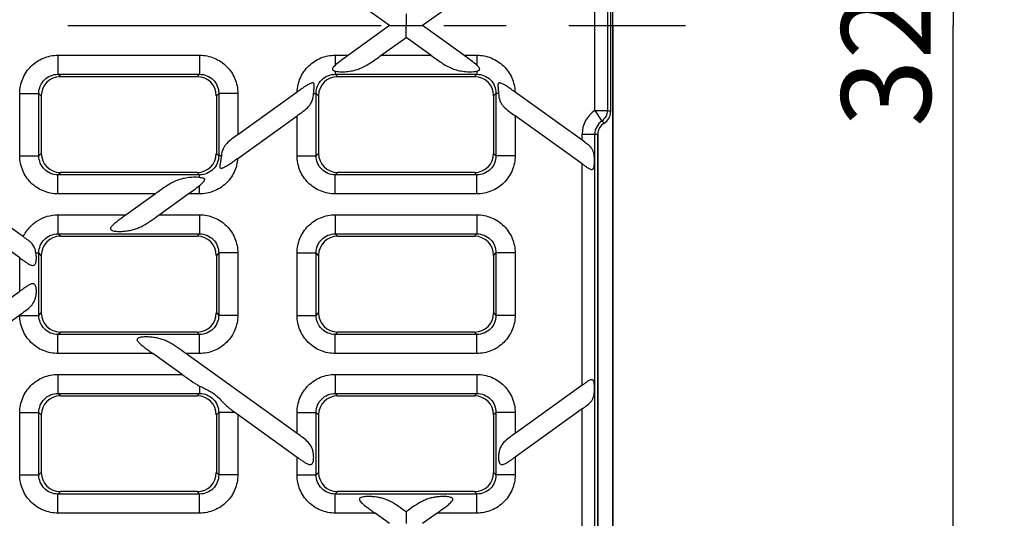
# Model space of a CAD drawing. Units: millimetres. Extents: x 0 to 2376, y 0 to 1680.
# Drawn here: x 1265 to 1419, y 512 to 590 of the extents above; entities that cross this region are included whole.
import ezdxf
from ezdxf.enums import TextEntityAlignment as Align

# ---------------------------------------------------------------- set-up
doc = ezdxf.new("R2010")
doc.units = ezdxf.units.MM
doc.header["$LTSCALE"] = 130.68
doc.linetypes.add('CENTER', pattern=[0.6, 0.375, -0.075, 0.075, -0.075])
doc.layers.get('0').update_dxf_attribs({"linetype": 'CONTINUOUS'})
for name, color, linetype in [('AXIS', 7, 'CONTINUOUS'), ('DIMS', 7, 'CONTINUOUS'), ('SURFACES', 7, 'CONTINUOUS')]:
    doc.layers.add(name, color=color, linetype=linetype)
doc.styles.get("Standard").update_dxf_attribs({"font": 't-flexa.ttf'})
doc.dimstyles.new('DIMSTYLE_3', dxfattribs={"dimtxt": 14, "dimasz": 14, "dimexe": 0.18, "dimexo": 0.0625, "dimgap": 0.09, "dimtad": 1, "dimdec": 1, "dimdsep": 46, "dimtxsty": 'Standard', "dimblk": '_FILLED', "dimblk1": '_FILLED', "dimblk2": '_FILLED', "dimcen": 0.09, "dimclrt": 5, "dimadec": 0, "dimazin": 0, "dimtp": 1.2, "dimtm": 1.2, "dimtfac": 1, "dimtdec": 1, "dimtofl": 0, "dimtmove": 0, "dimatfit": 3, "dimldrblk": '_FILLED', "dimfxl": 1, "dimtolj": 1, "dimarcsym": 0})
doc.dimstyles.new('DIMSTYLE_4', dxfattribs={"dimtxt": 14, "dimasz": 14, "dimexe": 0.18, "dimexo": 0.0625, "dimgap": 0.09, "dimtad": 1, "dimdec": 1, "dimdsep": 46, "dimtxsty": 'Standard', "dimblk": '_FILLED', "dimblk1": '_FILLED', "dimblk2": '_FILLED', "dimcen": 0.09, "dimclrt": 5, "dimadec": 0, "dimazin": 0, "dimtp": 0.5, "dimtm": 0.5, "dimtfac": 1, "dimtdec": 1, "dimtofl": 0, "dimtmove": 0, "dimatfit": 3, "dimldrblk": '_FILLED', "dimfxl": 1, "dimtolj": 1, "dimarcsym": 0})

# ---------------------------------------------------------------- blocks, each defined once
blk = doc.blocks.new('_FILLED')
at = {"color": 0, "linetype": 'ByBlock'}
blk.add_solid([(0, 0), (-1, 0.286), (-1, -0.286)], dxfattribs=at)
blk = doc.blocks.new('*D3')
at = {"layer": 'DIMS', "color": 2, "linetype": 'Continuous'}
for p, q in [((1357.72, 589.32), (1357.72, 336.71)), ((345.17, 438.32), (345.17, 336.71)), ((345.17, 344.71), (851.45, 344.71)), ((1357.72, 344.71), (851.45, 344.71))]:
    blk.add_line(p, q, dxfattribs=at)
at = {"layer": 'DIMS', "color": 2, "linetype": 'Continuous', "xscale": 14, "yscale": 14, "zscale": 14, "rotation": 180}
blk.add_blockref('_FILLED', (345.17, 344.71), dxfattribs=at)
at = {"layer": 'DIMS', "color": 2, "linetype": 'Continuous', "xscale": 14, "yscale": 14, "zscale": 14}
blk.add_blockref('_FILLED', (1357.72, 344.71), dxfattribs=at)
at = {"layer": 'DIMS', "color": 5, "linetype": 'Continuous'}
blk.add_text('1012.5', height=14, dxfattribs=at).set_placement((851.45, 348.21), align=Align.CENTER)
blk = doc.blocks.new('*D7')
at = {"layer": 'DIMS', "color": 2, "linetype": 'Continuous'}
for p, q in [((1272.87, 753.82), (1419.01, 753.82)), ((1411.01, 753.82), (1411.01, 589.32)), ((1411.01, 424.82), (1411.01, 589.32)), ((1272.87, 424.82), (1419.01, 424.82))]:
    blk.add_line(p, q, dxfattribs=at)
at = {"layer": 'DIMS', "color": 2, "linetype": 'Continuous', "xscale": 14, "yscale": 14, "zscale": 14}
for p, rotation in [((1411.01, 753.82), 90), ((1411.01, 424.82), 270)]:
    blk.add_blockref('_FILLED', p, dxfattribs=dict(at, rotation=rotation))
at = {"layer": 'DIMS', "color": 5, "linetype": 'Continuous'}
blk.add_text('329', height=14, rotation=90, dxfattribs=at).set_placement((1407.51, 589.32), align=Align.CENTER)

msp = doc.modelspace()

# ---------------------------------------------------------------- linework, layer by layer
at = {"color": 7, "linetype": 'Continuous'}
for p, q in [((1357.724, 468.665), (1357.724, 709.965)), ((1357.375, 602.855), (1357.375, 575.775)), ((1322.805, 589.315), (1316.231, 594.041)), ((1334.519, 594.042), (1327.944, 589.315)), ((1322.805, 589.315), (1316.352, 584.677)), ((1334.397, 584.677), (1327.944, 589.315))]:
    msp.add_line(p, q, dxfattribs=at)
at = {"color": 9, "linetype": 'Continuous'}
for p, q in [((1354.929, 576.027), (1354.929, 602.603)), ((1356.922, 602.603), (1356.922, 576.027)), ((1355.414, 572.688), (1355.414, 468.665))]:
    msp.add_line(p, q, dxfattribs=at)
at = {"color": 7, "linetype": 'Continuous'}
for points, knots in [([(1325.375, 591.162), (1325.378, 591.165), (1325.37, 591.136), (1325.377, 591.117), (1325.373, 591.056), (1325.375, 590.987), (1325.374, 590.897), (1325.375, 590.751), (1325.374, 590.54), (1325.375, 590.263), (1325.374, 589.85), (1325.375, 589.532), (1325.375, 589.315)], [0, 0, 0, 0, 0.0060164, 0.0238482, 0.0528799, 0.0921994, 0.1407178, 0.1972823, 0.3301006, 0.4826305, 0.6484079, 1, 1, 1, 1]), ([(1322.805, 589.315), (1322.798, 589.32), (1322.838, 589.313), (1322.857, 589.316), (1322.919, 589.314), (1323.004, 589.315), (1323.133, 589.315), (1323.279, 589.315), (1323.502, 589.315), (1323.801, 589.315), (1324.177, 589.315), (1324.705, 589.315), (1325.105, 589.316), (1325.375, 589.315)], [0, 0, 0, 0, 0.0090824, 0.0201144, 0.0350004, 0.0747318, 0.124909, 0.1827439, 0.2461881, 0.3844305, 0.5322395, 0.6855967, 1, 1, 1, 1]), ([(1325.375, 587.468), (1325.378, 587.466), (1325.37, 587.494), (1325.377, 587.513), (1325.373, 587.574), (1325.375, 587.643), (1325.374, 587.733), (1325.375, 587.879), (1325.374, 588.09), (1325.375, 588.367), (1325.374, 588.78), (1325.375, 589.099), (1325.375, 589.315)], [0, 0, 0, 0, 0.0060164, 0.0238482, 0.0528799, 0.0921994, 0.1407178, 0.1972823, 0.3301006, 0.4826305, 0.6484079, 1, 1, 1, 1]), ([(1325.375, 589.315), (1325.644, 589.316), (1326.045, 589.315), (1326.572, 589.315), (1326.948, 589.315), (1327.247, 589.315), (1327.47, 589.315), (1327.616, 589.315), (1327.745, 589.315), (1327.83, 589.314), (1327.892, 589.316), (1327.911, 589.313), (1327.951, 589.32), (1327.944, 589.315)], [0, 0, 0, 0, 0.3144024, 0.4677594, 0.6155681, 0.7538103, 0.8172548, 0.8750898, 0.9252672, 0.964999, 0.979885, 0.9909175, 1, 1, 1, 1])]:
    msp.add_open_spline(points, degree=3, knots=knots, dxfattribs=at)
at = {"layer": 'AXIS', "color": 2, "linetype": 'CENTER'}
msp.add_line((488.375, 589.315), (1369.101, 589.315), dxfattribs=at)
at = {"layer": 'SURFACES', "color": 7, "linetype": 'Continuous'}
for p, q in [((1321.492, 584.677), (1325.375, 587.468)), ((1329.257, 584.677), (1325.375, 587.468)), ((1316.352, 584.677), (1316.231, 584.589)), ((1334.519, 584.588), (1334.397, 584.677)), ((1271.263, 581.315), (1292.686, 581.315)), ((1314.663, 581.315), (1336.086, 581.315)), ((1268.275, 578.327), (1268.275, 569.304)), ((1295.675, 578.327), (1295.675, 569.304)), ((1308.317, 578.9), (1299.036, 572.228)), ((1311.675, 578.327), (1311.675, 569.304)), ((1339.075, 578.327), (1339.075, 569.304)), ((1352.929, 571.353), (1342.433, 578.9)), ((1299.022, 568.523), (1308.313, 575.202)), ((1352.929, 567.659), (1342.436, 575.202)), ((1355.375, 449.815), (1355.375, 572.315)), ((1292.686, 566.315), (1271.263, 566.315)), ((1336.086, 566.315), (1314.663, 566.315)), ((1265.471, 556.227), (1253.801, 564.616)), ((1264.913, 552.933), (1250.817, 563.066)), ((1286.135, 562.954), (1281.577, 559.677)), ((1286.716, 559.677), (1291.275, 562.954)), ((1271.263, 556.315), (1292.686, 556.315)), ((1314.663, 556.315), (1336.086, 556.315)), ((1268.275, 553.327), (1268.275, 544.304)), ((1295.675, 553.327), (1295.675, 544.304)), ((1311.675, 553.327), (1311.675, 544.304)), ((1339.075, 553.327), (1339.075, 544.304)), ((1246.801, 534.677), (1264.913, 547.697)), ((1251.527, 534.379), (1264.913, 544.002)), ((1292.686, 541.315), (1271.263, 541.315)), ((1336.086, 541.315), (1314.663, 541.315)), ((1290.308, 534.677), (1285.75, 537.954)), ((1308.313, 525.428), (1290.889, 537.954)), ((1352.929, 532.972), (1342.436, 525.428)), ((1271.263, 531.315), (1292.686, 531.315)), ((1314.663, 531.315), (1336.086, 531.315)), ((1352.929, 529.277), (1342.436, 521.733)), ((1268.275, 528.327), (1268.275, 519.304)), ((1295.675, 528.327), (1295.675, 519.304)), ((1298.932, 528.477), (1308.313, 521.733)), ((1311.675, 528.327), (1311.675, 519.304)), ((1339.075, 528.327), (1339.075, 519.304)), ((1292.686, 516.315), (1271.263, 516.315)), ((1336.086, 516.315), (1314.663, 516.315)), ((1322.805, 511.315), (1320.525, 512.954)), ((1330.224, 512.954), (1327.944, 511.315))]:
    msp.add_line(p, q, dxfattribs=at)
at = {"layer": 'SURFACES', "color": 9, "linetype": 'Continuous'}
for p, q in [((1270.89, 584.677), (1293.059, 584.677)), ((1270.89, 584.677), (1270.89, 581.688)), ((1293.059, 584.677), (1293.059, 581.688)), ((1314.29, 584.677), (1316.352, 584.677)), ((1314.29, 584.677), (1314.29, 583.113)), ((1321.492, 584.677), (1329.257, 584.677)), ((1334.397, 584.677), (1336.459, 584.677)), ((1336.459, 584.677), (1336.459, 583.113)), ((1270.89, 581.688), (1293.059, 581.688)), ((1271.263, 581.315), (1270.89, 581.688)), ((1293.059, 581.688), (1292.686, 581.315)), ((1314.29, 582.178), (1314.29, 581.688)), ((1314.29, 581.688), (1336.459, 581.688)), ((1314.663, 581.315), (1314.29, 581.688)), ((1336.086, 581.315), (1336.459, 581.688)), ((1336.459, 582.178), (1336.459, 581.688)), ((1264.913, 578.699), (1267.902, 578.699)), ((1264.913, 568.931), (1264.913, 578.699)), ((1268.275, 578.327), (1267.902, 578.699)), ((1267.902, 568.931), (1267.902, 578.699)), ((1296.047, 578.699), (1295.675, 578.327)), ((1299.036, 578.699), (1296.047, 578.699)), ((1296.047, 578.699), (1296.047, 568.931)), ((1299.036, 578.699), (1299.036, 572.228)), ((1310.905, 578.699), (1311.302, 578.699)), ((1311.675, 578.327), (1311.302, 578.699)), ((1311.302, 568.931), (1311.302, 578.699)), ((1339.075, 578.327), (1339.447, 578.699)), ((1339.844, 578.699), (1339.447, 578.699)), ((1339.447, 578.699), (1339.447, 568.931)), ((1308.313, 568.931), (1308.313, 575.202)), ((1342.436, 575.202), (1342.436, 568.931)), ((1354.929, 576.027), (1356.922, 576.027)), ((1354.929, 576.027), (1356.025, 574.363)), ((1352.929, 572.315), (1355.375, 572.315)), ((1352.929, 571.353), (1352.929, 572.315)), ((1354.922, 449.815), (1354.922, 572.315)), ((1264.913, 568.931), (1267.902, 568.931)), ((1267.902, 568.931), (1268.275, 569.304)), ((1295.675, 569.304), (1296.047, 568.931)), ((1296.459, 568.931), (1296.047, 568.931)), ((1308.313, 568.931), (1311.302, 568.931)), ((1311.302, 568.931), (1311.675, 569.304)), ((1339.075, 569.304), (1339.447, 568.931)), ((1342.436, 568.931), (1339.447, 568.931)), ((1352.929, 532.972), (1352.929, 567.659)), ((1270.89, 565.942), (1271.263, 566.315)), ((1293.059, 565.942), (1270.89, 565.942)), ((1270.89, 562.954), (1270.89, 565.942)), ((1292.686, 566.315), (1293.059, 565.942)), ((1293.059, 565.507), (1293.059, 565.942)), ((1314.29, 565.942), (1314.663, 566.315)), ((1336.459, 565.942), (1314.29, 565.942)), ((1314.29, 562.954), (1314.29, 565.942)), ((1336.086, 566.315), (1336.459, 565.942)), ((1336.459, 562.954), (1336.459, 565.942)), ((1293.059, 562.954), (1293.059, 564.275)), ((1286.135, 562.954), (1270.89, 562.954)), ((1293.059, 562.954), (1291.275, 562.954)), ((1336.459, 562.954), (1314.29, 562.954)), ((1270.89, 559.677), (1281.577, 559.677)), ((1270.89, 559.677), (1270.89, 556.688)), ((1286.716, 559.677), (1293.059, 559.677)), ((1293.059, 559.677), (1293.059, 556.688)), ((1314.29, 559.677), (1336.459, 559.677)), ((1314.29, 559.677), (1314.29, 556.688)), ((1336.459, 559.677), (1336.459, 556.688)), ((1270.89, 556.688), (1293.059, 556.688)), ((1271.263, 556.315), (1270.89, 556.688)), ((1293.059, 556.688), (1292.686, 556.315)), ((1314.29, 556.688), (1336.459, 556.688)), ((1314.663, 556.315), (1314.29, 556.688)), ((1336.086, 556.315), (1336.459, 556.688)), ((1267.436, 553.699), (1267.902, 553.699)), ((1268.275, 553.327), (1267.902, 553.699)), ((1267.902, 543.931), (1267.902, 553.699)), ((1296.047, 553.699), (1295.675, 553.327)), ((1299.036, 553.699), (1296.047, 553.699)), ((1296.047, 553.699), (1296.047, 543.931)), ((1299.036, 553.699), (1299.036, 543.931)), ((1308.313, 553.699), (1311.302, 553.699)), ((1308.313, 543.931), (1308.313, 553.699)), ((1311.675, 553.327), (1311.302, 553.699)), ((1311.302, 543.931), (1311.302, 553.699)), ((1339.075, 553.327), (1339.447, 553.699)), ((1342.436, 553.699), (1339.447, 553.699)), ((1339.447, 553.699), (1339.447, 543.931)), ((1342.436, 553.699), (1342.436, 543.931)), ((1264.913, 547.697), (1264.913, 552.933)), ((1267.902, 543.931), (1268.275, 544.304)), ((1295.675, 544.304), (1296.047, 543.931)), ((1311.302, 543.931), (1311.675, 544.304)), ((1339.075, 544.304), (1339.447, 543.931)), ((1264.913, 543.931), (1264.913, 544.002)), ((1264.913, 543.931), (1267.902, 543.931)), ((1299.036, 543.931), (1296.047, 543.931)), ((1308.313, 543.931), (1311.302, 543.931)), ((1342.436, 543.931), (1339.447, 543.931)), ((1270.89, 540.942), (1271.263, 541.315)), ((1292.686, 541.315), (1293.059, 540.942)), ((1314.29, 540.942), (1314.663, 541.315)), ((1336.086, 541.315), (1336.459, 540.942)), ((1293.059, 540.942), (1270.89, 540.942)), ((1270.89, 537.954), (1270.89, 540.942)), ((1293.059, 537.954), (1293.059, 540.942)), ((1336.459, 540.942), (1314.29, 540.942)), ((1314.29, 537.954), (1314.29, 540.942)), ((1336.459, 537.954), (1336.459, 540.942)), ((1285.75, 537.954), (1270.89, 537.954)), ((1293.059, 537.954), (1290.889, 537.954)), ((1336.459, 537.954), (1314.29, 537.954)), ((1270.89, 534.677), (1290.308, 534.677)), ((1270.89, 534.677), (1270.89, 531.688)), ((1314.29, 534.677), (1336.459, 534.677)), ((1314.29, 534.677), (1314.29, 531.688)), ((1336.459, 534.677), (1336.459, 531.688)), ((1293.059, 532.86), (1293.059, 531.688)), ((1270.89, 531.688), (1293.059, 531.688)), ((1271.263, 531.315), (1270.89, 531.688)), ((1293.059, 531.688), (1292.686, 531.315)), ((1314.29, 531.688), (1336.459, 531.688)), ((1314.663, 531.315), (1314.29, 531.688)), ((1336.086, 531.315), (1336.459, 531.688)), ((1264.913, 528.699), (1267.902, 528.699)), ((1264.913, 518.931), (1264.913, 528.699)), ((1268.275, 528.327), (1267.902, 528.699)), ((1267.902, 518.931), (1267.902, 528.699)), ((1296.047, 528.699), (1295.675, 528.327)), ((1298.623, 528.699), (1296.047, 528.699)), ((1296.047, 528.699), (1296.047, 518.931)), ((1308.313, 528.699), (1311.302, 528.699)), ((1308.313, 525.428), (1308.313, 528.699)), ((1311.675, 528.327), (1311.302, 528.699)), ((1311.302, 518.931), (1311.302, 528.699)), ((1339.075, 528.327), (1339.447, 528.699)), ((1342.436, 528.699), (1339.447, 528.699)), ((1339.447, 528.699), (1339.447, 518.931)), ((1342.436, 528.699), (1342.436, 525.428)), ((1352.929, 493.353), (1352.929, 529.277)), ((1299.036, 528.402), (1299.036, 518.931)), ((1308.313, 518.931), (1308.313, 521.733)), ((1342.436, 521.733), (1342.436, 518.931)), ((1264.913, 518.931), (1267.902, 518.931)), ((1267.902, 518.931), (1268.275, 519.304)), ((1295.675, 519.304), (1296.047, 518.931)), ((1299.036, 518.931), (1296.047, 518.931)), ((1308.313, 518.931), (1311.302, 518.931)), ((1311.302, 518.931), (1311.675, 519.304)), ((1339.075, 519.304), (1339.447, 518.931)), ((1342.436, 518.931), (1339.447, 518.931)), ((1270.89, 515.942), (1271.263, 516.315)), ((1292.686, 516.315), (1293.059, 515.942)), ((1314.29, 515.942), (1314.663, 516.315)), ((1336.086, 516.315), (1336.459, 515.942)), ((1293.059, 515.942), (1270.89, 515.942)), ((1270.89, 512.954), (1270.89, 515.942)), ((1293.059, 512.954), (1293.059, 515.942)), ((1336.459, 515.942), (1314.29, 515.942)), ((1314.29, 512.954), (1314.29, 515.942)), ((1336.459, 512.954), (1336.459, 515.942)), ((1293.059, 512.954), (1270.89, 512.954)), ((1320.525, 512.954), (1314.29, 512.954)), ((1336.459, 512.954), (1330.224, 512.954))]:
    msp.add_line(p, q, dxfattribs=at)
for centre, radius, start, end in [((1357.375, 572.315), 4.445, 123.37145, 180), ((1354.913, 576.036), 2.009, 303.62159, 359.74986), ((1348.725, 560.799), 17.294, 59.99148, 61.70881), ((1357.375, 572.315), 2.453, 123.37145, 180), ((1351.499, 568.968), 7.042, 46.16495, 50.00381)]:
    msp.add_arc(centre, radius, start, end, dxfattribs=at)
at = {"layer": 'SURFACES', "color": 7, "linetype": 'Continuous'}
for centre, radius, start, end in [((1355.383, 575.774), 1.991, 299.91763, 0.01936), ((1357.375, 572.315), 2, 119.93696, 180), ((1404.404, 675.296), 180.777, 234.18673, 234.30748)]:
    msp.add_arc(centre, radius, start, end, dxfattribs=at)
for centre, major_axis, start_param, end_param in [((1271.286, 578.304), (-2.137, 2.137), -0.7816001, 0.7816001), ((1292.663, 578.304), (-2.137, -2.137), 2.3599926, 3.9231927), ((1314.686, 578.304), (-2.137, 2.137), -0.7816001, 0.7816001), ((1336.063, 578.304), (2.137, 2.137), -0.7816001, 0.7816001), ((1271.286, 569.327), (2.137, 2.137), 2.3599926, 3.9231927), ((1292.663, 569.327), (2.137, -2.137), -0.7816001, 0.7816001), ((1314.686, 569.327), (2.137, 2.137), 2.3599926, 3.9231927), ((1336.063, 569.327), (2.137, -2.137), -0.7816001, 0.7816001), ((1271.286, 553.304), (-2.137, 2.137), -0.7816001, 0.7816001), ((1292.663, 553.304), (-2.137, -2.137), 2.3599926, 3.9231927), ((1314.686, 553.304), (-2.137, 2.137), -0.7816001, 0.7816001), ((1336.063, 553.304), (2.137, 2.137), -0.7816001, 0.7816001), ((1271.286, 544.327), (2.137, 2.137), 2.3599926, 3.9231927), ((1292.663, 544.327), (2.137, -2.137), -0.7816001, 0.7816001), ((1314.686, 544.327), (2.137, 2.137), 2.3599926, 3.9231927), ((1336.063, 544.327), (2.137, -2.137), -0.7816001, 0.7816001), ((1271.286, 528.304), (-2.137, 2.137), -0.7816001, 0.7816001), ((1292.663, 528.304), (-2.137, -2.137), 2.3599926, 3.9231927), ((1314.686, 528.304), (-2.137, 2.137), -0.7816001, 0.7816001), ((1336.063, 528.304), (2.137, 2.137), -0.7816001, 0.7816001), ((1271.286, 519.327), (2.137, 2.137), 2.3599926, 3.9231927), ((1292.663, 519.327), (2.137, -2.137), -0.7816001, 0.7816001), ((1314.686, 519.327), (2.137, 2.137), 2.3599926, 3.9231927), ((1336.063, 519.327), (2.137, -2.137), -0.7816001, 0.7816001)]:
    msp.add_ellipse(centre, major_axis=major_axis, ratio=0.9924325, start_param=start_param, end_param=end_param, dxfattribs=at)
at = {"layer": 'SURFACES', "color": 9, "linetype": 'Continuous'}
for points, knots in [([(1264.913, 578.699), (1264.913, 579.477), (1265.222, 581.05), (1266.551, 583.039), (1268.54, 584.368), (1270.113, 584.677), (1270.89, 584.677)], [0, 0, 0, 0, 0.2500076, 0.5, 0.7499927, 1, 1, 1, 1]), ([(1293.059, 584.677), (1293.836, 584.677), (1295.409, 584.368), (1297.398, 583.039), (1298.727, 581.05), (1299.036, 579.477), (1299.036, 578.699)], [0, 0, 0, 0, 0.2500073, 0.5, 0.7499924, 1, 1, 1, 1]), ([(1308.317, 578.9), (1308.342, 579.66), (1308.689, 581.188), (1310.029, 583.106), (1311.99, 584.381), (1313.529, 584.677), (1314.29, 584.677)], [0, 0, 0, 0, 0.2500055, 0.4999982, 0.7499922, 1, 1, 1, 1]), ([(1336.459, 584.677), (1337.22, 584.677), (1338.759, 584.381), (1340.72, 583.106), (1342.06, 581.188), (1342.407, 579.66), (1342.433, 578.9)], [0, 0, 0, 0, 0.2500079, 0.5000014, 0.7499941, 1, 1, 1, 1]), ([(1267.902, 578.699), (1267.899, 579.089), (1268.047, 579.879), (1268.71, 580.88), (1269.711, 581.543), (1270.501, 581.691), (1270.89, 581.688)], [0, 0, 0, 0, 0.2497869, 0.5, 0.7502133, 1, 1, 1, 1]), ([(1293.059, 581.688), (1293.448, 581.691), (1294.238, 581.543), (1295.239, 580.88), (1295.902, 579.879), (1296.05, 579.089), (1296.047, 578.699)], [0, 0, 0, 0, 0.2497867, 0.5, 0.7502131, 1, 1, 1, 1]), ([(1311.302, 578.699), (1311.299, 579.089), (1311.447, 579.879), (1312.11, 580.88), (1313.111, 581.543), (1313.901, 581.691), (1314.29, 581.688)], [0, 0, 0, 0, 0.2497869, 0.5, 0.7502133, 1, 1, 1, 1]), ([(1336.459, 581.688), (1336.848, 581.691), (1337.638, 581.543), (1338.639, 580.88), (1339.302, 579.879), (1339.45, 579.089), (1339.447, 578.699)], [0, 0, 0, 0, 0.2497869, 0.5, 0.7502133, 1, 1, 1, 1]), ([(1270.89, 562.954), (1270.113, 562.954), (1268.54, 563.263), (1266.551, 564.592), (1265.222, 566.581), (1264.913, 568.153), (1264.913, 568.931)], [0, 0, 0, 0, 0.2500073, 0.5, 0.7499924, 1, 1, 1, 1]), ([(1270.89, 565.942), (1270.501, 565.939), (1269.711, 566.087), (1268.71, 566.751), (1268.047, 567.752), (1267.899, 568.541), (1267.902, 568.931)], [0, 0, 0, 0, 0.2497867, 0.5, 0.7502131, 1, 1, 1, 1]), ([(1296.047, 568.931), (1296.05, 568.541), (1295.902, 567.752), (1295.239, 566.751), (1294.238, 566.087), (1293.448, 565.939), (1293.059, 565.942)], [0, 0, 0, 0, 0.2497869, 0.5, 0.7502133, 1, 1, 1, 1]), ([(1314.29, 562.954), (1313.513, 562.954), (1311.94, 563.263), (1309.951, 564.592), (1308.622, 566.581), (1308.313, 568.153), (1308.313, 568.931)], [0, 0, 0, 0, 0.2500073, 0.5, 0.7499924, 1, 1, 1, 1]), ([(1314.29, 565.942), (1313.901, 565.939), (1313.111, 566.087), (1312.11, 566.751), (1311.447, 567.752), (1311.299, 568.541), (1311.302, 568.931)], [0, 0, 0, 0, 0.2497867, 0.5, 0.7502131, 1, 1, 1, 1]), ([(1339.447, 568.931), (1339.45, 568.541), (1339.302, 567.752), (1338.639, 566.751), (1337.638, 566.087), (1336.848, 565.939), (1336.459, 565.942)], [0, 0, 0, 0, 0.2497869, 0.5, 0.7502133, 1, 1, 1, 1]), ([(1342.436, 568.931), (1342.436, 568.153), (1342.127, 566.581), (1340.798, 564.592), (1338.809, 563.263), (1337.236, 562.954), (1336.459, 562.954)], [0, 0, 0, 0, 0.2500076, 0.5, 0.7499927, 1, 1, 1, 1]), ([(1299.022, 568.523), (1298.972, 567.781), (1298.588, 566.3), (1297.238, 564.456), (1295.307, 563.236), (1293.803, 562.954), (1293.059, 562.954)], [0, 0, 0, 0, 0.2500052, 0.4999975, 0.7499924, 1, 1, 1, 1]), ([(1265.471, 556.227), (1265.709, 556.738), (1266.333, 557.697), (1267.633, 558.811), (1269.194, 559.516), (1270.327, 559.677), (1270.89, 559.677)], [0, 0, 0, 0, 0.2499977, 0.4999938, 0.749997, 1, 1, 1, 1]), ([(1293.059, 559.677), (1293.836, 559.677), (1295.409, 559.368), (1297.398, 558.039), (1298.727, 556.05), (1299.036, 554.477), (1299.036, 553.699)], [0, 0, 0, 0, 0.2500073, 0.5, 0.7499924, 1, 1, 1, 1]), ([(1308.313, 553.699), (1308.313, 554.477), (1308.622, 556.05), (1309.951, 558.039), (1311.94, 559.368), (1313.513, 559.677), (1314.29, 559.677)], [0, 0, 0, 0, 0.2500076, 0.5, 0.7499927, 1, 1, 1, 1]), ([(1336.459, 559.677), (1337.236, 559.677), (1338.809, 559.368), (1340.798, 558.039), (1342.127, 556.05), (1342.436, 554.477), (1342.436, 553.699)], [0, 0, 0, 0, 0.2500076, 0.5, 0.7499927, 1, 1, 1, 1]), ([(1267.902, 553.699), (1267.899, 554.089), (1268.047, 554.879), (1268.71, 555.88), (1269.711, 556.543), (1270.501, 556.691), (1270.89, 556.688)], [0, 0, 0, 0, 0.2497869, 0.5, 0.7502133, 1, 1, 1, 1]), ([(1293.059, 556.688), (1293.448, 556.691), (1294.238, 556.543), (1295.239, 555.88), (1295.902, 554.879), (1296.05, 554.089), (1296.047, 553.699)], [0, 0, 0, 0, 0.2497867, 0.5, 0.7502131, 1, 1, 1, 1]), ([(1311.302, 553.699), (1311.299, 554.089), (1311.447, 554.879), (1312.11, 555.88), (1313.111, 556.543), (1313.901, 556.691), (1314.29, 556.688)], [0, 0, 0, 0, 0.2497869, 0.5, 0.7502133, 1, 1, 1, 1]), ([(1336.459, 556.688), (1336.848, 556.691), (1337.638, 556.543), (1338.639, 555.88), (1339.302, 554.879), (1339.45, 554.089), (1339.447, 553.699)], [0, 0, 0, 0, 0.2497869, 0.5, 0.7502133, 1, 1, 1, 1]), ([(1270.89, 537.954), (1270.113, 537.954), (1268.54, 538.263), (1266.551, 539.592), (1265.222, 541.581), (1264.913, 543.153), (1264.913, 543.931)], [0, 0, 0, 0, 0.2500073, 0.5, 0.7499924, 1, 1, 1, 1]), ([(1270.89, 540.942), (1270.501, 540.939), (1269.711, 541.087), (1268.71, 541.751), (1268.047, 542.752), (1267.899, 543.541), (1267.902, 543.931)], [0, 0, 0, 0, 0.2497867, 0.5, 0.7502131, 1, 1, 1, 1]), ([(1296.047, 543.931), (1296.05, 543.541), (1295.902, 542.752), (1295.239, 541.751), (1294.238, 541.087), (1293.448, 540.939), (1293.059, 540.942)], [0, 0, 0, 0, 0.2497869, 0.5, 0.7502133, 1, 1, 1, 1]), ([(1299.036, 543.931), (1299.036, 543.153), (1298.727, 541.581), (1297.398, 539.592), (1295.409, 538.263), (1293.836, 537.954), (1293.059, 537.954)], [0, 0, 0, 0, 0.2500076, 0.5, 0.7499927, 1, 1, 1, 1]), ([(1314.29, 537.954), (1313.513, 537.954), (1311.94, 538.263), (1309.951, 539.592), (1308.622, 541.581), (1308.313, 543.153), (1308.313, 543.931)], [0, 0, 0, 0, 0.2500073, 0.5, 0.7499924, 1, 1, 1, 1]), ([(1314.29, 540.942), (1313.901, 540.939), (1313.111, 541.087), (1312.11, 541.751), (1311.447, 542.752), (1311.299, 543.541), (1311.302, 543.931)], [0, 0, 0, 0, 0.2497867, 0.5, 0.7502131, 1, 1, 1, 1]), ([(1339.447, 543.931), (1339.45, 543.541), (1339.302, 542.752), (1338.639, 541.751), (1337.638, 541.087), (1336.848, 540.939), (1336.459, 540.942)], [0, 0, 0, 0, 0.2497869, 0.5, 0.7502133, 1, 1, 1, 1]), ([(1342.436, 543.931), (1342.436, 543.153), (1342.127, 541.581), (1340.798, 539.592), (1338.809, 538.263), (1337.236, 537.954), (1336.459, 537.954)], [0, 0, 0, 0, 0.2500076, 0.5, 0.7499927, 1, 1, 1, 1]), ([(1264.913, 528.699), (1264.913, 529.477), (1265.222, 531.05), (1266.551, 533.039), (1268.54, 534.368), (1270.113, 534.677), (1270.89, 534.677)], [0, 0, 0, 0, 0.2500076, 0.5, 0.7499927, 1, 1, 1, 1]), ([(1308.313, 528.699), (1308.313, 529.477), (1308.622, 531.05), (1309.951, 533.039), (1311.94, 534.368), (1313.513, 534.677), (1314.29, 534.677)], [0, 0, 0, 0, 0.2500076, 0.5, 0.7499927, 1, 1, 1, 1]), ([(1336.459, 534.677), (1337.236, 534.677), (1338.809, 534.368), (1340.798, 533.039), (1342.127, 531.05), (1342.436, 529.477), (1342.436, 528.699)], [0, 0, 0, 0, 0.2500076, 0.5, 0.7499927, 1, 1, 1, 1]), ([(1267.902, 528.699), (1267.899, 529.089), (1268.047, 529.879), (1268.71, 530.88), (1269.711, 531.543), (1270.501, 531.691), (1270.89, 531.688)], [0, 0, 0, 0, 0.2497869, 0.5, 0.7502133, 1, 1, 1, 1]), ([(1293.059, 531.688), (1293.448, 531.691), (1294.238, 531.543), (1295.239, 530.88), (1295.902, 529.879), (1296.05, 529.089), (1296.047, 528.699)], [0, 0, 0, 0, 0.2497867, 0.5, 0.7502131, 1, 1, 1, 1]), ([(1311.302, 528.699), (1311.299, 529.089), (1311.447, 529.879), (1312.11, 530.88), (1313.111, 531.543), (1313.901, 531.691), (1314.29, 531.688)], [0, 0, 0, 0, 0.2497869, 0.5, 0.7502133, 1, 1, 1, 1]), ([(1336.459, 531.688), (1336.848, 531.691), (1337.638, 531.543), (1338.639, 530.88), (1339.302, 529.879), (1339.45, 529.089), (1339.447, 528.699)], [0, 0, 0, 0, 0.2497869, 0.5, 0.7502133, 1, 1, 1, 1]), ([(1270.89, 512.954), (1270.113, 512.954), (1268.54, 513.263), (1266.551, 514.592), (1265.222, 516.581), (1264.913, 518.153), (1264.913, 518.931)], [0, 0, 0, 0, 0.2500073, 0.5, 0.7499924, 1, 1, 1, 1]), ([(1270.89, 515.942), (1270.501, 515.939), (1269.711, 516.087), (1268.71, 516.751), (1268.047, 517.752), (1267.899, 518.541), (1267.902, 518.931)], [0, 0, 0, 0, 0.2497867, 0.5, 0.7502131, 1, 1, 1, 1]), ([(1296.047, 518.931), (1296.05, 518.541), (1295.902, 517.752), (1295.239, 516.751), (1294.238, 516.087), (1293.448, 515.939), (1293.059, 515.942)], [0, 0, 0, 0, 0.2497869, 0.5, 0.7502133, 1, 1, 1, 1]), ([(1299.036, 518.931), (1299.036, 518.153), (1298.727, 516.581), (1297.398, 514.592), (1295.409, 513.263), (1293.836, 512.954), (1293.059, 512.954)], [0, 0, 0, 0, 0.2500076, 0.5, 0.7499927, 1, 1, 1, 1]), ([(1314.29, 512.954), (1313.513, 512.954), (1311.94, 513.263), (1309.951, 514.592), (1308.622, 516.581), (1308.313, 518.153), (1308.313, 518.931)], [0, 0, 0, 0, 0.2500073, 0.5, 0.7499924, 1, 1, 1, 1]), ([(1314.29, 515.942), (1313.901, 515.939), (1313.111, 516.087), (1312.11, 516.751), (1311.447, 517.752), (1311.299, 518.541), (1311.302, 518.931)], [0, 0, 0, 0, 0.2497867, 0.5, 0.7502131, 1, 1, 1, 1]), ([(1339.447, 518.931), (1339.45, 518.541), (1339.302, 517.752), (1338.639, 516.751), (1337.638, 516.087), (1336.848, 515.939), (1336.459, 515.942)], [0, 0, 0, 0, 0.2497869, 0.5, 0.7502133, 1, 1, 1, 1]), ([(1342.436, 518.931), (1342.436, 518.153), (1342.127, 516.581), (1340.798, 514.592), (1338.809, 513.263), (1337.236, 512.954), (1336.459, 512.954)], [0, 0, 0, 0, 0.2500076, 0.5, 0.7499927, 1, 1, 1, 1])]:
    msp.add_open_spline(points, degree=3, knots=knots, dxfattribs=at)
at = {"layer": 'SURFACES', "color": 7, "linetype": 'Continuous'}
for points, knots in [([(1314.29, 582.178), (1314.448, 582.136), (1314.778, 582.092), (1315.444, 582.067), (1316.276, 582.116), (1317.245, 582.282), (1318.479, 582.672), (1319.896, 583.508), (1320.949, 584.286), (1321.492, 584.677)], [0, 0, 0, 0, 0.0621491, 0.1262066, 0.2539805, 0.3786237, 0.5003143, 0.7450815, 1, 1, 1, 1]), ([(1316.231, 584.589), (1315.895, 584.348), (1315.236, 583.873), (1314.582, 583.386), (1314.29, 583.113)], [0, 0, 0, 0, 0.5083479, 1, 1, 1, 1]), ([(1329.257, 584.677), (1329.8, 584.286), (1330.853, 583.508), (1332.27, 582.672), (1333.504, 582.282), (1334.474, 582.116), (1335.305, 582.067), (1335.971, 582.092), (1336.301, 582.136), (1336.459, 582.178)], [0, 0, 0, 0, 0.2549172, 0.4996843, 0.6213758, 0.7460201, 0.8737951, 0.9378534, 1, 1, 1, 1]), ([(1336.459, 583.113), (1336.167, 583.386), (1335.513, 583.873), (1334.855, 584.347), (1334.519, 584.588)], [0, 0, 0, 0, 0.4916499, 1, 1, 1, 1]), ([(1314.29, 583.113), (1314.2, 583.029), (1314.071, 582.9), (1313.929, 582.711), (1313.853, 582.571), (1313.842, 582.408), (1313.961, 582.292), (1314.116, 582.228), (1314.23, 582.194), (1314.29, 582.178)], [0, 0, 0, 0, 0.2738786, 0.4032446, 0.5225419, 0.6273388, 0.735371, 0.8620023, 1, 1, 1, 1]), ([(1336.459, 582.178), (1336.519, 582.194), (1336.634, 582.228), (1336.788, 582.292), (1336.907, 582.408), (1336.896, 582.571), (1336.82, 582.711), (1336.678, 582.9), (1336.549, 583.029), (1336.459, 583.113)], [0, 0, 0, 0, 0.1380117, 0.2646624, 0.3726782, 0.4774193, 0.5967072, 0.7260855, 1, 1, 1, 1]), ([(1310.905, 578.699), (1310.911, 578.803), (1310.923, 579.01), (1310.949, 579.317), (1310.977, 579.618), (1310.997, 579.862), (1310.995, 580.047), (1310.977, 580.171), (1310.924, 580.279), (1310.821, 580.334), (1310.704, 580.336), (1310.536, 580.302), (1310.325, 580.218), (1310.074, 580.09), (1309.736, 579.892), (1309.318, 579.615), (1308.819, 579.261), (1308.485, 579.021), (1308.317, 578.9)], [0, 0, 0, 0, 0.0674212, 0.1345572, 0.2004094, 0.2635956, 0.2933086, 0.3207123, 0.3449124, 0.3677571, 0.3926409, 0.4198196, 0.4782412, 0.5396763, 0.6028474, 0.7325535, 0.8653795, 1, 1, 1, 1]), ([(1342.433, 578.9), (1342.264, 579.021), (1341.93, 579.261), (1341.431, 579.615), (1341.013, 579.892), (1340.675, 580.09), (1340.424, 580.218), (1340.213, 580.302), (1340.045, 580.336), (1339.928, 580.334), (1339.825, 580.279), (1339.772, 580.172), (1339.754, 580.047), (1339.752, 579.862), (1339.772, 579.618), (1339.8, 579.317), (1339.826, 579.01), (1339.838, 578.803), (1339.844, 578.699)], [0, 0, 0, 0, 0.1346228, 0.267452, 0.3971616, 0.4603334, 0.5217693, 0.5801884, 0.6073651, 0.6322451, 0.6550822, 0.6792794, 0.7066834, 0.7363968, 0.7995847, 0.8654388, 0.9325771, 1, 1, 1, 1]), ([(1308.313, 575.202), (1308.637, 575.435), (1309.267, 575.88), (1310.008, 576.489), (1310.454, 577.077), (1310.783, 577.748), (1310.885, 578.316), (1310.905, 578.699)], [0, 0, 0, 0, 0.263043, 0.5098644, 0.6277339, 0.7465772, 1, 1, 1, 1]), ([(1339.844, 578.699), (1339.864, 578.316), (1339.966, 577.748), (1340.295, 577.077), (1340.741, 576.489), (1341.482, 575.88), (1342.112, 575.435), (1342.436, 575.202)], [0, 0, 0, 0, 0.2534198, 0.3722613, 0.4901308, 0.7369543, 1, 1, 1, 1]), ([(1299.036, 572.228), (1298.725, 572.005), (1298.12, 571.576), (1297.404, 570.997), (1296.958, 570.448), (1296.617, 569.826), (1296.495, 569.292), (1296.459, 568.931)], [0, 0, 0, 0, 0.2638846, 0.5125243, 0.6309914, 0.7494483, 1, 1, 1, 1]), ([(1352.929, 567.659), (1353.066, 567.56), (1353.335, 567.366), (1353.729, 567.09), (1354.053, 566.889), (1354.307, 566.789), (1354.486, 566.767), (1354.646, 566.843), (1354.742, 567.002), (1354.8, 567.198), (1354.847, 567.506), (1354.868, 567.916), (1354.864, 568.567), (1354.812, 569.204), (1354.618, 569.782), (1354.309, 570.287), (1353.715, 570.798), (1353.199, 571.16), (1352.929, 571.353)], [0, 0, 0, 0, 0.0692308, 0.1363497, 0.198126, 0.2252024, 0.2486017, 0.2699675, 0.2940298, 0.3224045, 0.353911, 0.4216234, 0.4910357, 0.6221946, 0.6818827, 0.7399818, 0.8634605, 1, 1, 1, 1]), ([(1296.459, 568.931), (1296.436, 568.704), (1296.385, 568.258), (1296.279, 567.7), (1296.212, 567.312), (1296.214, 567.036), (1296.389, 566.968), (1296.521, 566.987), (1296.66, 567.026), (1296.849, 567.101), (1297.084, 567.218), (1297.458, 567.434), (1297.92, 567.737), (1298.469, 568.125), (1298.837, 568.39), (1299.022, 568.523)], [0, 0, 0, 0, 0.1332394, 0.2639675, 0.3252944, 0.3759021, 0.3987214, 0.4248242, 0.4531545, 0.4827085, 0.5438288, 0.6065838, 0.7351597, 0.8666812, 1, 1, 1, 1]), ([(1293.059, 565.507), (1292.739, 565.552), (1292.091, 565.565), (1291.135, 565.487), (1290.209, 565.303), (1289.032, 564.898), (1287.676, 564.079), (1286.659, 563.33), (1286.135, 562.954)], [0, 0, 0, 0, 0.1276697, 0.2547987, 0.3786562, 0.4999959, 0.7451073, 1, 1, 1, 1]), ([(1291.275, 562.954), (1291.578, 563.172), (1292.179, 563.603), (1292.776, 564.042), (1293.059, 564.275)], [0, 0, 0, 0, 0.5051653, 1, 1, 1, 1]), ([(1293.059, 564.275), (1293.134, 564.337), (1293.281, 564.462), (1293.491, 564.656), (1293.651, 564.826), (1293.762, 564.968), (1293.827, 565.076), (1293.869, 565.187), (1293.845, 565.305), (1293.745, 565.374), (1293.581, 565.429), (1293.347, 565.467), (1293.157, 565.493), (1293.059, 565.507)], [0, 0, 0, 0, 0.1354333, 0.2683987, 0.3975134, 0.4596129, 0.5186846, 0.5725302, 0.6206171, 0.6726182, 0.7321813, 0.8626521, 1, 1, 1, 1]), ([(1281.577, 559.677), (1281.368, 559.527), (1280.953, 559.228), (1280.437, 558.854), (1280.036, 558.551), (1279.747, 558.32), (1279.478, 558.085), (1279.278, 557.877), (1279.158, 557.698), (1279.103, 557.562), (1279.114, 557.416), (1279.212, 557.302), (1279.352, 557.228), (1279.576, 557.155), (1279.883, 557.106), (1280.261, 557.08), (1280.773, 557.075), (1281.408, 557.113), (1282.153, 557.222), (1282.871, 557.401), (1283.558, 557.655), (1284.44, 558.092), (1285.485, 558.786), (1286.301, 559.378), (1286.716, 559.677)], [0, 0, 0, 0, 0.0654577, 0.1303685, 0.1623855, 0.1938884, 0.2245357, 0.2535632, 0.2669806, 0.2792191, 0.2904194, 0.3022388, 0.3157876, 0.3306191, 0.3621189, 0.3946129, 0.4273647, 0.4925186, 0.5564683, 0.619073, 0.6808762, 0.7427952, 0.8695665, 1, 1, 1, 1]), ([(1267.436, 553.699), (1267.384, 553.969), (1267.305, 554.369), (1267.069, 554.849), (1266.739, 555.272), (1266.185, 555.718), (1265.715, 556.051), (1265.471, 556.227)], [0, 0, 0, 0, 0.248096, 0.3632017, 0.479196, 0.7291849, 1, 1, 1, 1]), ([(1264.913, 552.933), (1265.082, 552.811), (1265.417, 552.57), (1265.835, 552.275), (1266.169, 552.059), (1266.415, 551.916), (1266.659, 551.804), (1266.898, 551.739), (1267.141, 551.765), (1267.328, 551.936), (1267.431, 552.183), (1267.489, 552.47), (1267.513, 552.776), (1267.511, 553.189), (1267.475, 553.498), (1267.436, 553.699)], [0, 0, 0, 0, 0.1362103, 0.2696431, 0.3342093, 0.3964072, 0.4551016, 0.5088023, 0.5574467, 0.6074564, 0.6656281, 0.7302278, 0.7977857, 0.8660642, 1, 1, 1, 1]), ([(1264.913, 544.002), (1265.224, 544.226), (1265.828, 544.655), (1266.679, 545.337), (1267.19, 546.077), (1267.411, 546.752), (1267.503, 547.302), (1267.52, 547.872), (1267.468, 548.394), (1267.276, 548.808), (1266.976, 548.894), (1266.755, 548.857), (1266.531, 548.771), (1266.223, 548.609), (1265.84, 548.359), (1265.38, 548.033), (1265.07, 547.81), (1264.913, 547.697)], [0, 0, 0, 0, 0.1340171, 0.2602969, 0.3801719, 0.4424265, 0.5077873, 0.5752344, 0.6407463, 0.6947516, 0.7185873, 0.7442283, 0.7723548, 0.8023953, 0.8660737, 0.9324553, 1, 1, 1, 1]), ([(1290.889, 537.954), (1290.474, 538.252), (1289.658, 538.845), (1288.613, 539.539), (1287.731, 539.976), (1287.044, 540.229), (1286.326, 540.408), (1285.581, 540.517), (1284.946, 540.555), (1284.435, 540.551), (1284.056, 540.524), (1283.749, 540.475), (1283.525, 540.403), (1283.385, 540.328), (1283.287, 540.214), (1283.276, 540.068), (1283.331, 539.932), (1283.451, 539.753), (1283.651, 539.545), (1283.92, 539.31), (1284.209, 539.08), (1284.61, 538.776), (1285.126, 538.402), (1285.541, 538.104), (1285.75, 537.954)], [0, 0, 0, 0, 0.1304326, 0.2572033, 0.3191224, 0.3809255, 0.4435306, 0.5074804, 0.5726345, 0.6053866, 0.637881, 0.6693804, 0.6842114, 0.6977606, 0.7095835, 0.7207869, 0.7330249, 0.7464418, 0.7754686, 0.8061152, 0.8376176, 0.869634, 0.9345435, 1, 1, 1, 1]), ([(1290.308, 534.677), (1290.762, 534.35), (1291.65, 533.704), (1292.576, 533.105), (1293.059, 532.86)], [0, 0, 0, 0, 0.5081407, 1, 1, 1, 1]), ([(1352.929, 529.277), (1353.199, 529.471), (1353.715, 529.832), (1354.309, 530.344), (1354.618, 530.849), (1354.812, 531.426), (1354.864, 532.063), (1354.868, 532.714), (1354.847, 533.125), (1354.8, 533.432), (1354.742, 533.628), (1354.646, 533.787), (1354.486, 533.863), (1354.307, 533.841), (1354.053, 533.741), (1353.729, 533.54), (1353.335, 533.264), (1353.066, 533.07), (1352.929, 532.972)], [0, 0, 0, 0, 0.1365365, 0.2600126, 0.3181121, 0.3778025, 0.5089597, 0.5783674, 0.6460783, 0.6775861, 0.7059655, 0.7300306, 0.7513992, 0.7747999, 0.8018783, 0.8636546, 0.9307716, 1, 1, 1, 1]), ([(1293.059, 532.86), (1293.578, 532.597), (1294.391, 532.25), (1295.378, 531.598), (1296.262, 530.823), (1297.225, 529.73), (1298.155, 529.038), (1298.623, 528.699)], [0, 0, 0, 0, 0.2494306, 0.3776759, 0.5054456, 0.7522753, 1, 1, 1, 1]), ([(1308.313, 521.733), (1308.47, 521.621), (1308.78, 521.397), (1309.24, 521.071), (1309.623, 520.821), (1309.931, 520.659), (1310.155, 520.573), (1310.376, 520.536), (1310.676, 520.622), (1310.868, 521.036), (1310.92, 521.558), (1310.903, 522.129), (1310.811, 522.678), (1310.59, 523.353), (1310.079, 524.093), (1309.228, 524.775), (1308.624, 525.205), (1308.313, 525.428)], [0, 0, 0, 0, 0.0675474, 0.1339313, 0.1976114, 0.227652, 0.2557779, 0.2814168, 0.3052488, 0.3592495, 0.4247603, 0.4922069, 0.5575671, 0.6198198, 0.7396956, 0.865979, 1, 1, 1, 1]), ([(1342.436, 525.428), (1342.125, 525.205), (1341.521, 524.775), (1340.67, 524.093), (1340.159, 523.353), (1339.938, 522.679), (1339.846, 522.129), (1339.829, 521.558), (1339.881, 521.037), (1340.073, 520.622), (1340.373, 520.536), (1340.595, 520.573), (1340.818, 520.659), (1341.126, 520.821), (1341.509, 521.072), (1341.969, 521.397), (1342.279, 521.621), (1342.436, 521.733)], [0, 0, 0, 0, 0.1340164, 0.2602954, 0.3801686, 0.4424219, 0.5077824, 0.5752284, 0.6407395, 0.6947461, 0.7185827, 0.7442243, 0.7723519, 0.8023931, 0.8660723, 0.9324544, 1, 1, 1, 1]), ([(1325.375, 513.162), (1324.973, 513.451), (1324.184, 514.022), (1323.158, 514.67), (1322.291, 515.064), (1321.615, 515.288), (1320.909, 515.442), (1320.181, 515.532), (1319.44, 515.563), (1318.826, 515.533), (1318.413, 515.448), (1318.212, 515.36), (1318.096, 515.267), (1318.046, 515.134), (1318.076, 514.996), (1318.147, 514.867), (1318.277, 514.697), (1318.478, 514.497), (1318.744, 514.27), (1319.027, 514.047), (1319.419, 513.752), (1319.92, 513.389), (1320.323, 513.099), (1320.525, 512.954)], [0, 0, 0, 0, 0.1301033, 0.2561976, 0.318065, 0.3801153, 0.4431567, 0.5075441, 0.5729612, 0.6379823, 0.6688435, 0.6829774, 0.695515, 0.7067475, 0.7184267, 0.7313232, 0.7451999, 0.7747342, 0.8056294, 0.8372787, 0.869395, 0.9344407, 1, 1, 1, 1]), ([(1330.224, 512.954), (1330.426, 513.099), (1330.829, 513.389), (1331.33, 513.752), (1331.722, 514.047), (1332.005, 514.27), (1332.271, 514.497), (1332.472, 514.697), (1332.603, 514.867), (1332.673, 514.996), (1332.703, 515.134), (1332.653, 515.267), (1332.537, 515.36), (1332.336, 515.448), (1331.923, 515.533), (1331.309, 515.563), (1330.568, 515.532), (1329.84, 515.442), (1329.134, 515.288), (1328.458, 515.064), (1327.591, 514.67), (1326.565, 514.022), (1325.776, 513.451), (1325.375, 513.162)], [0, 0, 0, 0, 0.0655588, 0.1306042, 0.1627203, 0.1943696, 0.2252649, 0.2548006, 0.2686796, 0.2815783, 0.2932569, 0.3044861, 0.3170208, 0.3311566, 0.3620195, 0.4270406, 0.4924575, 0.5568446, 0.6198858, 0.6819358, 0.743803, 0.8698966, 1, 1, 1, 1]), ([(1325.375, 513.162), (1325.37, 513.148), (1325.377, 513.114), (1325.374, 513.056), (1325.375, 512.949), (1325.374, 512.778), (1325.375, 512.538), (1325.374, 512.26), (1325.375, 511.849), (1325.374, 511.531), (1325.375, 511.315)], [0, 0, 0, 0, 0.0247568, 0.0541048, 0.093653, 0.198935, 0.33168, 0.483948, 0.649343, 1, 1, 1, 1])]:
    msp.add_open_spline(points, degree=3, knots=knots, dxfattribs=at)

# ---------------------------------------------------------------- dimensions: what is measured, and where the dimension line sits
at = {"layer": 'DIMS', "color": 2, "linetype": 'Continuous'}
dim = msp.add_linear_dim(base=(1411.012, 424.815), p1=(1272.875, 753.815), p2=(1272.875, 424.815), angle=270, dimstyle='DIMSTYLE_4', dxfattribs=at)
dim.commit()
dim.dimension.update_dxf_attribs({"geometry": '*D7', "text_midpoint": (1406.345, 577.678), "dimtype": 160})
dim = msp.add_linear_dim(base=(1357.724, 344.712), p1=(345.175, 438.315), p2=(1357.724, 589.315), dimstyle='DIMSTYLE_3', dxfattribs=at)
dim.commit()
dim.dimension.update_dxf_attribs({"geometry": '*D3', "text_midpoint": (830.929, 355.212), "dimtype": 160})

doc.saveas('drawing.dxf')
